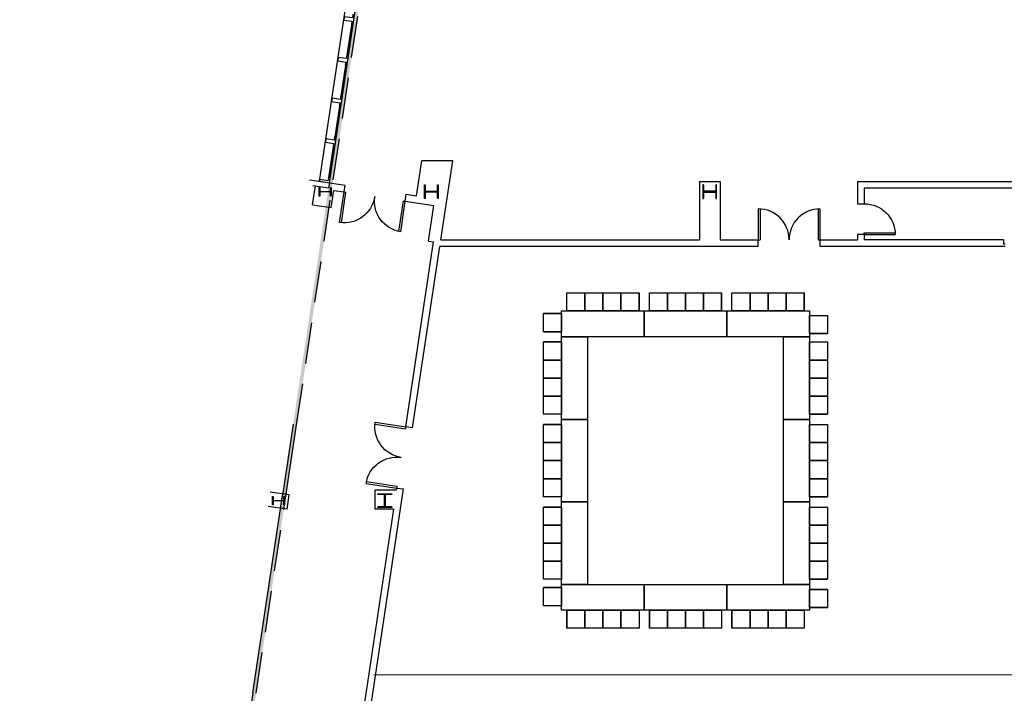
# Model space of a CAD drawing. Units: inches. Extents: x 6888 to 15351, y -8185 to -3764.
# Drawn here: x 12584 to 13728, y -6934 to -6150 of the extents above; entities that cross this region are included whole.
import ezdxf
from ezdxf.enums import TextEntityAlignment as Align

# ---------------------------------------------------------------- set-up
doc = ezdxf.new("R2010")
doc.units = ezdxf.units.IN
doc.header["$LTSCALE"] = 192
doc.header["$MEASUREMENT"] = 0
doc.linetypes.add('CONCEN2$0$CENTER', pattern=[2, 1.25, -0.25, 0.25, -0.25])
doc.linetypes.add('HIDDEN', pattern=[0.375, 0.25, -0.125])
doc.layers.get('0').update_dxf_attribs({"linetype": 'CONTINUOUS'})
for name, color, linetype in [('20-A-COL', 9, 'CONTINUOUS'), ('A-FLOR-EXJT', 50, 'CONTINUOUS'), ('A-FLOR-EXJT-SCR', 253, 'CONTINUOUS'), ('AIRWALL', 4, 'CONTINUOUS'), ('BASELINE', 9, 'CONTINUOUS')]:
    doc.layers.add(name, color=color, linetype=linetype)
doc.styles.add('CONCEN2$0$STANDARD', font='romans', dxfattribs={"width": 0.85})

# ---------------------------------------------------------------- blocks, each defined once
blk = doc.blocks.new('CONCEN2$0$08PDSS01')
for p, q in [((0, 0), (0, 1)), ((0.06, 0), (0.06, 0.998)), ((0, 0), (0.06, 0))]:
    blk.add_line(p, q)
blk.add_arc((0, 0), 1, 0, 90)
at = {"style": 'CONCEN2$0$STANDARD', "flags": 1}
for tag, p in [('DOORTYPE', (0.5, 0)), ('DOORNUM', (0.5, -0.171)), ('N/E', (0.5, -0.343)), ('DOORMAT', (0.5, -0.686)), ('SIZE', (0.5, -0.514)), ('FRAMEMAT', (0.5, -0.857)), ('HEADDET', (0.5, -1.029)), ('JAMBDET', (0.5, -1.2)), ('FIRERATE', (0.5, -1.371)), ('HRDWR', (0.5, -1.543)), ('REMRKS', (0.5, -1.714))]:
    blk.add_attdef(tag, text='', height=0.1, dxfattribs=at).set_placement(p, align=Align.CENTER)
blk = doc.blocks.new('CONCEN2$0$W1616')
at = {"layer": '20-A-COL'}
blk.add_lwpolyline([(8, -8), (7.5, -8, -0.414214), (7, -7.5), (7, -1, 0.414214), (6.5, -0.5), (-6.5, -0.5, 0.414214), (-7, -1), (-7, -7.5, -0.414214), (-7.5, -8), (-8, -8), (-8, 8), (-7.5, 8, -0.414214), (-7, 7.5), (-7, 1, 0.414214), (-6.5, 0.5), (6.5, 0.5, 0.414214), (7, 1), (7, 7.5, -0.414214), (7.5, 8), (8, 8)], format="xyb", close=True, dxfattribs=at)
blk = doc.blocks.new('CONCEN2$0$08PDSS02')
for p, q in [((0, 0.5), (0, 0)), ((0.03, 0.499), (0.03, 0)), ((0.97, 0.499), (0.97, 0)), ((1, 0.5), (1, 0)), ((0, 0), (0.03, 0)), ((0.97, 0), (1, 0))]:
    blk.add_line(p, q)
for centre, start, end in [((0, 0), 0, 90), ((1, 0), 90, 180)]:
    blk.add_arc(centre, 0.5, start, end)
at = {"style": 'CONCEN2$0$STANDARD', "flags": 1}
for tag, p in [('DOORTYPE', (0, 0)), ('DOORNUM', (0, -0.171)), ('N/E', (0, -0.343)), ('SIZE', (0, -0.514)), ('DOORMAT', (0, -0.686)), ('FRAMEMAT', (0, -0.857)), ('HEADDET', (0, -1.029)), ('JAMBDET', (0, -1.2)), ('FIRERATE', (0, -1.371)), ('HRDWR', (0, -1.543)), ('REMRKS', (0, -1.714))]:
    blk.add_attdef(tag, text='', height=0.1, dxfattribs=at).set_placement(p, align=Align.CENTER)

msp = doc.modelspace()

# ---------------------------------------------------------------- hatches: boundary and pattern name
at = {"layer": 'A-FLOR-EXJT-SCR'}
msp.add_hatch(color=256, dxfattribs=at).paths.add_polyline_path([(12739.8, -7674.4), (12741.3, -7664.4), (12749.4, -7664.4), (13197.9, -4673.7), (13193.9, -4673.7), (13130.9, -5093.7), (12242.1, -5093.7), (12242.1, -5097.7), (13130.3, -5097.7), (12746, -7660.4), (12737.9, -7660.4), (12735.8, -7674.4)])

# ---------------------------------------------------------------- linework, layer by layer
for p, q in [((13219.8, -6468.1), (13240.8, -6468.1)), ((13219.8, -6489.1), (13219.8, -6468.1)), ((13219.8, -6468.1), (13240.8, -6468.1)), ((13219.8, -6489.1), (13219.8, -6468.1)), ((13240.8, -6468.1), (13261.8, -6468.1)), ((13240.8, -6489.1), (13240.8, -6468.1)), ((13240.8, -6468.1), (13261.8, -6468.1)), ((13240.8, -6489.1), (13240.8, -6468.1)), ((13240.8, -6468.1), (13240.8, -6489.1)), ((13240.8, -6489.1), (13240.8, -6468.1)), ((13240.8, -6468.1), (13240.8, -6489.1)), ((13240.8, -6489.1), (13240.8, -6468.1)), ((13261.8, -6468.1), (13261.8, -6489.1)), ((13261.8, -6489.1), (13261.8, -6468.1)), ((13261.8, -6468.1), (13261.8, -6489.1)), ((13261.8, -6489.1), (13261.8, -6468.1)), ((13261.8, -6468.1), (13282.8, -6468.1)), ((13261.8, -6489.1), (13261.8, -6468.1)), ((13261.8, -6468.1), (13282.8, -6468.1)), ((13261.8, -6489.1), (13261.8, -6468.1)), ((13282.8, -6468.1), (13303.8, -6468.1)), ((13282.8, -6489.1), (13282.8, -6468.1)), ((13282.8, -6468.1), (13303.8, -6468.1)), ((13282.8, -6489.1), (13282.8, -6468.1)), ((13282.8, -6468.1), (13282.8, -6489.1)), ((13282.8, -6489.1), (13282.8, -6468.1)), ((13282.8, -6468.1), (13282.8, -6489.1)), ((13282.8, -6489.1), (13282.8, -6468.1)), ((13303.8, -6468.1), (13303.8, -6489.1)), ((13303.8, -6489.1), (13303.8, -6468.1)), ((13303.8, -6468.1), (13303.8, -6489.1)), ((13303.8, -6489.1), (13303.8, -6468.1)), ((13315.8, -6468.1), (13336.8, -6468.1)), ((13315.8, -6489.1), (13315.8, -6468.1)), ((13315.8, -6468.1), (13336.8, -6468.1)), ((13315.8, -6489.1), (13315.8, -6468.1)), ((13336.8, -6468.1), (13357.8, -6468.1)), ((13336.8, -6489.1), (13336.8, -6468.1)), ((13336.8, -6468.1), (13357.8, -6468.1)), ((13336.8, -6489.1), (13336.8, -6468.1)), ((13336.8, -6468.1), (13336.8, -6489.1)), ((13336.8, -6489.1), (13336.8, -6468.1)), ((13336.8, -6468.1), (13336.8, -6489.1)), ((13336.8, -6489.1), (13336.8, -6468.1)), ((13357.8, -6468.1), (13357.8, -6489.1)), ((13357.8, -6489.1), (13357.8, -6468.1)), ((13357.8, -6468.1), (13357.8, -6489.1)), ((13357.8, -6489.1), (13357.8, -6468.1)), ((13357.8, -6468.1), (13378.8, -6468.1)), ((13357.8, -6489.1), (13357.8, -6468.1)), ((13357.8, -6468.1), (13378.8, -6468.1)), ((13357.8, -6489.1), (13357.8, -6468.1)), ((13378.8, -6468.1), (13399.8, -6468.1)), ((13378.8, -6489.1), (13378.8, -6468.1)), ((13378.8, -6468.1), (13399.8, -6468.1)), ((13378.8, -6489.1), (13378.8, -6468.1)), ((13378.8, -6468.1), (13378.8, -6489.1)), ((13378.8, -6489.1), (13378.8, -6468.1)), ((13378.8, -6468.1), (13378.8, -6489.1)), ((13378.8, -6489.1), (13378.8, -6468.1)), ((13399.8, -6468.1), (13399.8, -6489.1)), ((13399.8, -6489.1), (13399.8, -6468.1)), ((13399.8, -6468.1), (13399.8, -6489.1)), ((13399.8, -6489.1), (13399.8, -6468.1)), ((13411.8, -6468.1), (13432.8, -6468.1)), ((13411.8, -6489.1), (13411.8, -6468.1)), ((13411.8, -6468.1), (13432.8, -6468.1)), ((13411.8, -6489.1), (13411.8, -6468.1)), ((13432.8, -6468.1), (13453.8, -6468.1)), ((13432.8, -6489.1), (13432.8, -6468.1)), ((13432.8, -6468.1), (13453.8, -6468.1)), ((13432.8, -6489.1), (13432.8, -6468.1)), ((13432.8, -6468.1), (13432.8, -6489.1)), ((13432.8, -6489.1), (13432.8, -6468.1)), ((13432.8, -6468.1), (13432.8, -6489.1)), ((13432.8, -6489.1), (13432.8, -6468.1)), ((13453.8, -6468.1), (13453.8, -6489.1)), ((13453.8, -6489.1), (13453.8, -6468.1)), ((13453.8, -6468.1), (13453.8, -6489.1)), ((13453.8, -6489.1), (13453.8, -6468.1)), ((13453.8, -6468.1), (13474.8, -6468.1)), ((13453.8, -6489.1), (13453.8, -6468.1)), ((13453.8, -6468.1), (13474.8, -6468.1)), ((13453.8, -6489.1), (13453.8, -6468.1)), ((13474.8, -6468.1), (13495.8, -6468.1)), ((13474.8, -6489.1), (13474.8, -6468.1)), ((13474.8, -6468.1), (13495.8, -6468.1)), ((13474.8, -6489.1), (13474.8, -6468.1)), ((13474.8, -6468.1), (13474.8, -6489.1)), ((13474.8, -6489.1), (13474.8, -6468.1)), ((13474.8, -6468.1), (13474.8, -6489.1)), ((13474.8, -6489.1), (13474.8, -6468.1)), ((13495.8, -6468.1), (13495.8, -6489.1)), ((13495.8, -6489.1), (13495.8, -6468.1)), ((13495.8, -6468.1), (13495.8, -6489.1)), ((13495.8, -6489.1), (13495.8, -6468.1)), ((13192.8, -6513.2), (13192.8, -6492.2)), ((13192.8, -6492.2), (13213.8, -6492.2)), ((13213.8, -6492.2), (13192.8, -6492.2)), ((13192.8, -6513.2), (13192.8, -6492.2)), ((13192.8, -6492.2), (13213.8, -6492.2)), ((13213.8, -6492.2), (13192.8, -6492.2)), ((13213.8, -6519.1), (13213.8, -6489.1)), ((13213.8, -6489.1), (13309.8, -6489.1)), ((13213.8, -6492.2), (13213.8, -6513.2)), ((13213.8, -6492.2), (13213.8, -6513.2)), ((13240.8, -6489.1), (13219.8, -6489.1)), ((13240.8, -6489.1), (13219.8, -6489.1)), ((13261.8, -6489.1), (13240.8, -6489.1)), ((13261.8, -6489.1), (13240.8, -6489.1)), ((13282.8, -6489.1), (13261.8, -6489.1)), ((13282.8, -6489.1), (13261.8, -6489.1)), ((13303.8, -6489.1), (13282.8, -6489.1)), ((13303.8, -6489.1), (13282.8, -6489.1)), ((13309.8, -6519.1), (13309.8, -6489.1)), ((13309.8, -6489.1), (13405.8, -6489.1)), ((13309.8, -6489.1), (13309.8, -6519.1)), ((13336.8, -6489.1), (13315.8, -6489.1)), ((13336.8, -6489.1), (13315.8, -6489.1)), ((13357.8, -6489.1), (13336.8, -6489.1)), ((13357.8, -6489.1), (13336.8, -6489.1)), ((13378.8, -6489.1), (13357.8, -6489.1)), ((13378.8, -6489.1), (13357.8, -6489.1)), ((13399.8, -6489.1), (13378.8, -6489.1)), ((13399.8, -6489.1), (13378.8, -6489.1)), ((13405.8, -6489.1), (13405.8, -6519.1)), ((13405.8, -6519.1), (13405.8, -6489.1)), ((13405.8, -6489.1), (13501.8, -6489.1)), ((13405.8, -6489.1), (13405.8, -6519.1)), ((13432.8, -6489.1), (13411.8, -6489.1)), ((13432.8, -6489.1), (13411.8, -6489.1)), ((13453.8, -6489.1), (13432.8, -6489.1)), ((13453.8, -6489.1), (13432.8, -6489.1)), ((13474.8, -6489.1), (13453.8, -6489.1)), ((13474.8, -6489.1), (13453.8, -6489.1)), ((13495.8, -6489.1), (13474.8, -6489.1)), ((13495.8, -6489.1), (13474.8, -6489.1)), ((13501.8, -6489.1), (13501.8, -6519.1)), ((13501.8, -6515.4), (13501.8, -6494.4)), ((13501.8, -6494.4), (13522.8, -6494.4)), ((13501.8, -6515.4), (13501.8, -6494.4)), ((13501.8, -6494.4), (13522.8, -6494.4)), ((13522.8, -6494.4), (13522.8, -6515.4)), ((13522.8, -6494.4), (13522.8, -6515.4)), ((13213.8, -6513.2), (13192.8, -6513.2)), ((13213.8, -6513.2), (13192.8, -6513.2)), ((13192.8, -6513.2), (13213.8, -6513.2)), ((13213.8, -6513.2), (13192.8, -6513.2)), ((13192.8, -6513.2), (13213.8, -6513.2)), ((13213.8, -6513.2), (13192.8, -6513.2)), ((13309.8, -6519.1), (13213.8, -6519.1)), ((13213.8, -6615.1), (13213.8, -6519.1)), ((13213.8, -6519.1), (13243.8, -6519.1)), ((13243.8, -6519.1), (13243.8, -6615.1)), ((13405.8, -6519.1), (13309.8, -6519.1)), ((13501.8, -6519.1), (13405.8, -6519.1)), ((13471.8, -6615.1), (13471.8, -6519.1)), ((13471.8, -6519.1), (13501.8, -6519.1)), ((13501.8, -6515.4), (13522.8, -6515.4)), ((13501.8, -6515.4), (13522.8, -6515.4)), ((13522.8, -6515.4), (13501.8, -6515.4)), ((13501.8, -6515.4), (13522.8, -6515.4)), ((13522.8, -6515.4), (13501.8, -6515.4)), ((13501.8, -6515.4), (13522.8, -6515.4)), ((13501.8, -6519.1), (13501.8, -6615.1)), ((13192.8, -6546.1), (13192.8, -6525.1)), ((13192.8, -6525.1), (13213.8, -6525.1)), ((13213.8, -6525.1), (13192.8, -6525.1)), ((13192.8, -6546.1), (13192.8, -6525.1)), ((13192.8, -6525.1), (13213.8, -6525.1)), ((13213.8, -6525.1), (13192.8, -6525.1)), ((13213.8, -6525.1), (13213.8, -6546.1)), ((13213.8, -6525.1), (13213.8, -6546.1)), ((13501.8, -6546.1), (13501.8, -6525.1)), ((13501.8, -6525.1), (13522.8, -6525.1)), ((13501.8, -6546.1), (13501.8, -6525.1)), ((13501.8, -6525.1), (13522.8, -6525.1)), ((13522.8, -6525.1), (13522.8, -6546.1)), ((13522.8, -6525.1), (13522.8, -6546.1)), ((13213.8, -6546.1), (13192.8, -6546.1)), ((13213.8, -6546.1), (13192.8, -6546.1)), ((13192.8, -6567.1), (13192.8, -6546.1)), ((13192.8, -6546.1), (13213.8, -6546.1)), ((13213.8, -6546.1), (13192.8, -6546.1)), ((13192.8, -6567.1), (13192.8, -6546.1)), ((13192.8, -6546.1), (13213.8, -6546.1)), ((13213.8, -6546.1), (13192.8, -6546.1)), ((13213.8, -6546.1), (13213.8, -6567.1)), ((13213.8, -6546.1), (13213.8, -6567.1)), ((13501.8, -6567.1), (13501.8, -6546.1)), ((13501.8, -6546.1), (13522.8, -6546.1)), ((13501.8, -6567.1), (13501.8, -6546.1)), ((13501.8, -6546.1), (13522.8, -6546.1)), ((13522.8, -6546.1), (13501.8, -6546.1)), ((13501.8, -6546.1), (13522.8, -6546.1)), ((13522.8, -6546.1), (13501.8, -6546.1)), ((13501.8, -6546.1), (13522.8, -6546.1)), ((13522.8, -6546.1), (13522.8, -6567.1)), ((13522.8, -6546.1), (13522.8, -6567.1)), ((13192.8, -6588.1), (13192.8, -6567.1)), ((13192.8, -6567.1), (13213.8, -6567.1)), ((13213.8, -6567.1), (13192.8, -6567.1)), ((13192.8, -6588.1), (13192.8, -6567.1)), ((13192.8, -6567.1), (13213.8, -6567.1)), ((13213.8, -6567.1), (13192.8, -6567.1)), ((13213.8, -6567.1), (13192.8, -6567.1)), ((13213.8, -6567.1), (13192.8, -6567.1)), ((13213.8, -6567.1), (13213.8, -6588.1)), ((13213.8, -6567.1), (13213.8, -6588.1)), ((13522.8, -6567.1), (13501.8, -6567.1)), ((13501.8, -6567.1), (13522.8, -6567.1)), ((13522.8, -6567.1), (13501.8, -6567.1)), ((13501.8, -6567.1), (13522.8, -6567.1)), ((13501.8, -6588.1), (13501.8, -6567.1)), ((13501.8, -6567.1), (13522.8, -6567.1)), ((13501.8, -6588.1), (13501.8, -6567.1)), ((13501.8, -6567.1), (13522.8, -6567.1)), ((13522.8, -6567.1), (13522.8, -6588.1)), ((13522.8, -6567.1), (13522.8, -6588.1)), ((13213.8, -6588.1), (13192.8, -6588.1)), ((13213.8, -6588.1), (13192.8, -6588.1)), ((13192.8, -6609.1), (13192.8, -6588.1)), ((13192.8, -6588.1), (13213.8, -6588.1)), ((13213.8, -6588.1), (13192.8, -6588.1)), ((13192.8, -6609.1), (13192.8, -6588.1)), ((13192.8, -6588.1), (13213.8, -6588.1)), ((13213.8, -6588.1), (13192.8, -6588.1)), ((13213.8, -6588.1), (13213.8, -6609.1)), ((13213.8, -6588.1), (13213.8, -6609.1)), ((13501.8, -6609.1), (13501.8, -6588.1)), ((13501.8, -6588.1), (13522.8, -6588.1)), ((13501.8, -6609.1), (13501.8, -6588.1)), ((13501.8, -6588.1), (13522.8, -6588.1)), ((13522.8, -6588.1), (13501.8, -6588.1)), ((13501.8, -6588.1), (13522.8, -6588.1)), ((13522.8, -6588.1), (13501.8, -6588.1)), ((13501.8, -6588.1), (13522.8, -6588.1)), ((13522.8, -6588.1), (13522.8, -6609.1)), ((13522.8, -6588.1), (13522.8, -6609.1)), ((13213.8, -6609.1), (13192.8, -6609.1)), ((13213.8, -6609.1), (13192.8, -6609.1)), ((13522.8, -6609.1), (13501.8, -6609.1)), ((13501.8, -6609.1), (13522.8, -6609.1)), ((13522.8, -6609.1), (13501.8, -6609.1)), ((13501.8, -6609.1), (13522.8, -6609.1)), ((13192.8, -6642.1), (13192.8, -6621.1)), ((13192.8, -6621.1), (13213.8, -6621.1)), ((13213.8, -6621.1), (13192.8, -6621.1)), ((13192.8, -6642.1), (13192.8, -6621.1)), ((13192.8, -6621.1), (13213.8, -6621.1)), ((13213.8, -6621.1), (13192.8, -6621.1)), ((13243.8, -6615.1), (13213.8, -6615.1)), ((13213.8, -6711.1), (13213.8, -6615.1)), ((13213.8, -6615.1), (13243.8, -6615.1)), ((13213.8, -6621.1), (13213.8, -6642.1)), ((13213.8, -6621.1), (13213.8, -6642.1)), ((13243.8, -6615.1), (13243.8, -6711.1)), ((13471.8, -6711.1), (13471.8, -6615.1)), ((13471.8, -6615.1), (13501.8, -6615.1)), ((13471.8, -6615.1), (13501.8, -6615.1)), ((13501.8, -6615.1), (13471.8, -6615.1)), ((13501.8, -6615.1), (13501.8, -6711.1)), ((13501.8, -6642.1), (13501.8, -6621.1)), ((13501.8, -6621.1), (13522.8, -6621.1)), ((13501.8, -6642.1), (13501.8, -6621.1)), ((13501.8, -6621.1), (13522.8, -6621.1)), ((13522.8, -6621.1), (13522.8, -6642.1)), ((13522.8, -6621.1), (13522.8, -6642.1)), ((13213.8, -6642.1), (13192.8, -6642.1)), ((13213.8, -6642.1), (13192.8, -6642.1)), ((13192.8, -6663.1), (13192.8, -6642.1)), ((13192.8, -6642.1), (13213.8, -6642.1)), ((13213.8, -6642.1), (13192.8, -6642.1)), ((13192.8, -6663.1), (13192.8, -6642.1)), ((13192.8, -6642.1), (13213.8, -6642.1)), ((13213.8, -6642.1), (13192.8, -6642.1)), ((13213.8, -6642.1), (13213.8, -6663.1)), ((13213.8, -6642.1), (13213.8, -6663.1)), ((13501.8, -6663.1), (13501.8, -6642.1)), ((13501.8, -6642.1), (13522.8, -6642.1)), ((13501.8, -6663.1), (13501.8, -6642.1)), ((13501.8, -6642.1), (13522.8, -6642.1)), ((13522.8, -6642.1), (13501.8, -6642.1)), ((13501.8, -6642.1), (13522.8, -6642.1)), ((13522.8, -6642.1), (13501.8, -6642.1)), ((13501.8, -6642.1), (13522.8, -6642.1)), ((13522.8, -6642.1), (13522.8, -6663.1)), ((13522.8, -6642.1), (13522.8, -6663.1)), ((13192.8, -6684.1), (13192.8, -6663.1)), ((13192.8, -6663.1), (13213.8, -6663.1)), ((13213.8, -6663.1), (13192.8, -6663.1)), ((13192.8, -6684.1), (13192.8, -6663.1)), ((13192.8, -6663.1), (13213.8, -6663.1)), ((13213.8, -6663.1), (13192.8, -6663.1)), ((13213.8, -6663.1), (13192.8, -6663.1)), ((13213.8, -6663.1), (13192.8, -6663.1)), ((13213.8, -6663.1), (13213.8, -6684.1)), ((13213.8, -6663.1), (13213.8, -6684.1)), ((13522.8, -6663.1), (13501.8, -6663.1)), ((13501.8, -6663.1), (13522.8, -6663.1)), ((13522.8, -6663.1), (13501.8, -6663.1)), ((13501.8, -6663.1), (13522.8, -6663.1)), ((13501.8, -6684.1), (13501.8, -6663.1)), ((13501.8, -6663.1), (13522.8, -6663.1)), ((13501.8, -6684.1), (13501.8, -6663.1)), ((13501.8, -6663.1), (13522.8, -6663.1)), ((13522.8, -6663.1), (13522.8, -6684.1)), ((13522.8, -6663.1), (13522.8, -6684.1)), ((13213.8, -6684.1), (13192.8, -6684.1)), ((13213.8, -6684.1), (13192.8, -6684.1)), ((13192.8, -6705.1), (13192.8, -6684.1)), ((13192.8, -6684.1), (13213.8, -6684.1)), ((13213.8, -6684.1), (13192.8, -6684.1)), ((13192.8, -6705.1), (13192.8, -6684.1)), ((13192.8, -6684.1), (13213.8, -6684.1)), ((13213.8, -6684.1), (13192.8, -6684.1)), ((13213.8, -6684.1), (13213.8, -6705.1)), ((13213.8, -6684.1), (13213.8, -6705.1)), ((13501.8, -6705.1), (13501.8, -6684.1)), ((13501.8, -6684.1), (13522.8, -6684.1)), ((13501.8, -6705.1), (13501.8, -6684.1)), ((13501.8, -6684.1), (13522.8, -6684.1)), ((13522.8, -6684.1), (13501.8, -6684.1)), ((13501.8, -6684.1), (13522.8, -6684.1)), ((13522.8, -6684.1), (13501.8, -6684.1)), ((13501.8, -6684.1), (13522.8, -6684.1)), ((13522.8, -6684.1), (13522.8, -6705.1)), ((13522.8, -6684.1), (13522.8, -6705.1)), ((13213.8, -6705.1), (13192.8, -6705.1)), ((13213.8, -6705.1), (13192.8, -6705.1)), ((13243.8, -6711.1), (13213.8, -6711.1)), ((13243.8, -6711.1), (13213.8, -6711.1)), ((13213.8, -6807.1), (13213.8, -6711.1)), ((13213.8, -6711.1), (13243.8, -6711.1)), ((13243.8, -6711.1), (13243.8, -6807.1)), ((13471.8, -6807.1), (13471.8, -6711.1)), ((13471.8, -6711.1), (13501.8, -6711.1)), ((13501.8, -6711.1), (13471.8, -6711.1)), ((13522.8, -6705.1), (13501.8, -6705.1)), ((13501.8, -6705.1), (13522.8, -6705.1)), ((13522.8, -6705.1), (13501.8, -6705.1)), ((13501.8, -6705.1), (13522.8, -6705.1)), ((13501.8, -6711.1), (13501.8, -6807.1)), ((13192.8, -6738.1), (13192.8, -6717.1)), ((13192.8, -6717.1), (13213.8, -6717.1)), ((13213.8, -6717.1), (13192.8, -6717.1)), ((13192.8, -6738.1), (13192.8, -6717.1)), ((13192.8, -6717.1), (13213.8, -6717.1)), ((13213.8, -6717.1), (13192.8, -6717.1)), ((13213.8, -6717.1), (13213.8, -6738.1)), ((13213.8, -6717.1), (13213.8, -6738.1)), ((13501.8, -6738.1), (13501.8, -6717.1)), ((13501.8, -6717.1), (13522.8, -6717.1)), ((13501.8, -6738.1), (13501.8, -6717.1)), ((13501.8, -6717.1), (13522.8, -6717.1)), ((13522.8, -6717.1), (13522.8, -6738.1)), ((13522.8, -6717.1), (13522.8, -6738.1)), ((13213.8, -6738.1), (13192.8, -6738.1)), ((13213.8, -6738.1), (13192.8, -6738.1)), ((13192.8, -6759.1), (13192.8, -6738.1)), ((13192.8, -6738.1), (13213.8, -6738.1)), ((13213.8, -6738.1), (13192.8, -6738.1)), ((13192.8, -6759.1), (13192.8, -6738.1)), ((13192.8, -6738.1), (13213.8, -6738.1)), ((13213.8, -6738.1), (13192.8, -6738.1)), ((13213.8, -6738.1), (13213.8, -6759.1)), ((13213.8, -6738.1), (13213.8, -6759.1)), ((13501.8, -6759.1), (13501.8, -6738.1)), ((13501.8, -6738.1), (13522.8, -6738.1)), ((13501.8, -6759.1), (13501.8, -6738.1)), ((13501.8, -6738.1), (13522.8, -6738.1)), ((13522.8, -6738.1), (13501.8, -6738.1)), ((13501.8, -6738.1), (13522.8, -6738.1)), ((13522.8, -6738.1), (13501.8, -6738.1)), ((13501.8, -6738.1), (13522.8, -6738.1)), ((13522.8, -6738.1), (13522.8, -6759.1)), ((13522.8, -6738.1), (13522.8, -6759.1)), ((13192.8, -6780.1), (13192.8, -6759.1)), ((13192.8, -6759.1), (13213.8, -6759.1)), ((13213.8, -6759.1), (13192.8, -6759.1)), ((13192.8, -6780.1), (13192.8, -6759.1)), ((13192.8, -6759.1), (13213.8, -6759.1)), ((13213.8, -6759.1), (13192.8, -6759.1)), ((13213.8, -6759.1), (13192.8, -6759.1)), ((13213.8, -6759.1), (13192.8, -6759.1)), ((13213.8, -6759.1), (13213.8, -6780.1)), ((13213.8, -6759.1), (13213.8, -6780.1)), ((13522.8, -6759.1), (13501.8, -6759.1)), ((13501.8, -6759.1), (13522.8, -6759.1)), ((13522.8, -6759.1), (13501.8, -6759.1)), ((13501.8, -6759.1), (13522.8, -6759.1)), ((13501.8, -6780.1), (13501.8, -6759.1)), ((13501.8, -6759.1), (13522.8, -6759.1)), ((13501.8, -6780.1), (13501.8, -6759.1)), ((13501.8, -6759.1), (13522.8, -6759.1)), ((13522.8, -6759.1), (13522.8, -6780.1)), ((13522.8, -6759.1), (13522.8, -6780.1)), ((13213.8, -6780.1), (13192.8, -6780.1)), ((13213.8, -6780.1), (13192.8, -6780.1)), ((13192.8, -6801.1), (13192.8, -6780.1)), ((13192.8, -6780.1), (13213.8, -6780.1)), ((13213.8, -6780.1), (13192.8, -6780.1)), ((13192.8, -6801.1), (13192.8, -6780.1)), ((13192.8, -6780.1), (13213.8, -6780.1)), ((13213.8, -6780.1), (13192.8, -6780.1)), ((13213.8, -6780.1), (13213.8, -6801.1)), ((13213.8, -6780.1), (13213.8, -6801.1)), ((13501.8, -6801.1), (13501.8, -6780.1)), ((13501.8, -6780.1), (13522.8, -6780.1)), ((13501.8, -6801.1), (13501.8, -6780.1)), ((13501.8, -6780.1), (13522.8, -6780.1)), ((13522.8, -6780.1), (13501.8, -6780.1)), ((13501.8, -6780.1), (13522.8, -6780.1)), ((13522.8, -6780.1), (13501.8, -6780.1)), ((13501.8, -6780.1), (13522.8, -6780.1)), ((13522.8, -6780.1), (13522.8, -6801.1)), ((13522.8, -6780.1), (13522.8, -6801.1)), ((13213.8, -6801.1), (13192.8, -6801.1)), ((13213.8, -6801.1), (13192.8, -6801.1)), ((13522.8, -6801.1), (13501.8, -6801.1)), ((13501.8, -6801.1), (13522.8, -6801.1)), ((13522.8, -6801.1), (13501.8, -6801.1)), ((13501.8, -6801.1), (13522.8, -6801.1)), ((13213.8, -6810.8), (13192.8, -6810.8)), ((13213.8, -6810.8), (13192.8, -6810.8)), ((13192.8, -6831.8), (13192.8, -6810.8)), ((13192.8, -6810.8), (13213.8, -6810.8)), ((13213.8, -6810.8), (13192.8, -6810.8)), ((13192.8, -6831.8), (13192.8, -6810.8)), ((13192.8, -6810.8), (13213.8, -6810.8)), ((13213.8, -6810.8), (13192.8, -6810.8)), ((13243.8, -6807.1), (13213.8, -6807.1)), ((13213.8, -6807.1), (13309.8, -6807.1)), ((13213.8, -6837.1), (13213.8, -6807.1)), ((13243.8, -6807.1), (13213.8, -6807.1)), ((13213.8, -6810.8), (13213.8, -6831.8)), ((13213.8, -6810.8), (13213.8, -6831.8)), ((13309.8, -6807.1), (13405.8, -6807.1)), ((13309.8, -6837.1), (13309.8, -6807.1)), ((13309.8, -6807.1), (13309.8, -6837.1)), ((13309.8, -6837.1), (13309.8, -6807.1)), ((13405.8, -6807.1), (13405.8, -6837.1)), ((13405.8, -6807.1), (13501.8, -6807.1)), ((13405.8, -6837.1), (13405.8, -6807.1)), ((13501.8, -6807.1), (13471.8, -6807.1)), ((13501.8, -6807.1), (13471.8, -6807.1)), ((13501.8, -6807.1), (13501.8, -6837.1)), ((13501.8, -6834), (13501.8, -6813)), ((13501.8, -6813), (13522.8, -6813)), ((13501.8, -6834), (13501.8, -6813)), ((13501.8, -6813), (13522.8, -6813)), ((13522.8, -6813), (13501.8, -6813)), ((13501.8, -6813), (13522.8, -6813)), ((13522.8, -6813), (13501.8, -6813)), ((13501.8, -6813), (13522.8, -6813)), ((13522.8, -6813), (13522.8, -6834)), ((13522.8, -6813), (13522.8, -6834)), ((13213.8, -6831.8), (13192.8, -6831.8)), ((13213.8, -6831.8), (13192.8, -6831.8)), ((13309.8, -6837.1), (13213.8, -6837.1)), ((13219.8, -6858.1), (13219.8, -6837.1)), ((13219.8, -6837.1), (13240.8, -6837.1)), ((13219.8, -6837.1), (13219.8, -6858.1)), ((13219.8, -6858.1), (13219.8, -6837.1)), ((13219.8, -6837.1), (13240.8, -6837.1)), ((13219.8, -6837.1), (13219.8, -6858.1)), ((13240.8, -6837.1), (13240.8, -6858.1)), ((13240.8, -6837.1), (13240.8, -6858.1)), ((13240.8, -6858.1), (13240.8, -6837.1)), ((13240.8, -6837.1), (13261.8, -6837.1)), ((13240.8, -6837.1), (13240.8, -6858.1)), ((13240.8, -6858.1), (13240.8, -6837.1)), ((13240.8, -6837.1), (13261.8, -6837.1)), ((13240.8, -6837.1), (13240.8, -6858.1)), ((13261.8, -6858.1), (13261.8, -6837.1)), ((13261.8, -6837.1), (13282.8, -6837.1)), ((13261.8, -6837.1), (13261.8, -6858.1)), ((13261.8, -6858.1), (13261.8, -6837.1)), ((13261.8, -6837.1), (13282.8, -6837.1)), ((13261.8, -6837.1), (13261.8, -6858.1)), ((13261.8, -6837.1), (13261.8, -6858.1)), ((13261.8, -6837.1), (13261.8, -6858.1)), ((13282.8, -6837.1), (13282.8, -6858.1)), ((13282.8, -6837.1), (13282.8, -6858.1)), ((13282.8, -6858.1), (13282.8, -6837.1)), ((13282.8, -6837.1), (13303.8, -6837.1)), ((13282.8, -6837.1), (13282.8, -6858.1)), ((13282.8, -6858.1), (13282.8, -6837.1)), ((13282.8, -6837.1), (13303.8, -6837.1)), ((13282.8, -6837.1), (13282.8, -6858.1)), ((13303.8, -6837.1), (13303.8, -6858.1)), ((13303.8, -6837.1), (13303.8, -6858.1)), ((13405.8, -6837.1), (13309.8, -6837.1)), ((13315.8, -6858.1), (13315.8, -6837.1)), ((13315.8, -6837.1), (13336.8, -6837.1)), ((13315.8, -6837.1), (13315.8, -6858.1)), ((13315.8, -6858.1), (13315.8, -6837.1)), ((13315.8, -6837.1), (13336.8, -6837.1)), ((13315.8, -6837.1), (13315.8, -6858.1)), ((13336.8, -6837.1), (13336.8, -6858.1)), ((13336.8, -6837.1), (13336.8, -6858.1)), ((13336.8, -6858.1), (13336.8, -6837.1)), ((13336.8, -6837.1), (13357.8, -6837.1)), ((13336.8, -6837.1), (13336.8, -6858.1)), ((13336.8, -6858.1), (13336.8, -6837.1)), ((13336.8, -6837.1), (13357.8, -6837.1)), ((13336.8, -6837.1), (13336.8, -6858.1)), ((13357.8, -6858.1), (13357.8, -6837.1)), ((13357.8, -6837.1), (13378.8, -6837.1)), ((13357.8, -6837.1), (13357.8, -6858.1)), ((13357.8, -6858.1), (13357.8, -6837.1)), ((13357.8, -6837.1), (13378.8, -6837.1)), ((13357.8, -6837.1), (13357.8, -6858.1)), ((13357.8, -6837.1), (13357.8, -6858.1)), ((13357.8, -6837.1), (13357.8, -6858.1)), ((13378.8, -6837.1), (13378.8, -6858.1)), ((13378.8, -6837.1), (13378.8, -6858.1)), ((13378.8, -6858.1), (13378.8, -6837.1)), ((13378.8, -6837.1), (13399.8, -6837.1)), ((13378.8, -6837.1), (13378.8, -6858.1)), ((13378.8, -6858.1), (13378.8, -6837.1)), ((13378.8, -6837.1), (13399.8, -6837.1)), ((13378.8, -6837.1), (13378.8, -6858.1)), ((13399.8, -6837.1), (13399.8, -6858.1)), ((13399.8, -6837.1), (13399.8, -6858.1)), ((13501.8, -6837.1), (13405.8, -6837.1)), ((13411.8, -6858.1), (13411.8, -6837.1)), ((13411.8, -6837.1), (13432.8, -6837.1)), ((13411.8, -6837.1), (13411.8, -6858.1)), ((13411.8, -6858.1), (13411.8, -6837.1)), ((13411.8, -6837.1), (13432.8, -6837.1)), ((13411.8, -6837.1), (13411.8, -6858.1)), ((13432.8, -6837.1), (13432.8, -6858.1)), ((13432.8, -6837.1), (13432.8, -6858.1)), ((13432.8, -6858.1), (13432.8, -6837.1)), ((13432.8, -6837.1), (13453.8, -6837.1)), ((13432.8, -6837.1), (13432.8, -6858.1)), ((13432.8, -6858.1), (13432.8, -6837.1)), ((13432.8, -6837.1), (13453.8, -6837.1)), ((13432.8, -6837.1), (13432.8, -6858.1)), ((13453.8, -6858.1), (13453.8, -6837.1)), ((13453.8, -6837.1), (13474.8, -6837.1)), ((13453.8, -6837.1), (13453.8, -6858.1)), ((13453.8, -6858.1), (13453.8, -6837.1)), ((13453.8, -6837.1), (13474.8, -6837.1)), ((13453.8, -6837.1), (13453.8, -6858.1)), ((13453.8, -6837.1), (13453.8, -6858.1)), ((13453.8, -6837.1), (13453.8, -6858.1)), ((13474.8, -6837.1), (13474.8, -6858.1)), ((13474.8, -6837.1), (13474.8, -6858.1)), ((13474.8, -6858.1), (13474.8, -6837.1)), ((13474.8, -6837.1), (13495.8, -6837.1)), ((13474.8, -6837.1), (13474.8, -6858.1)), ((13474.8, -6858.1), (13474.8, -6837.1)), ((13474.8, -6837.1), (13495.8, -6837.1)), ((13474.8, -6837.1), (13474.8, -6858.1)), ((13495.8, -6837.1), (13495.8, -6858.1)), ((13495.8, -6837.1), (13495.8, -6858.1)), ((13522.8, -6834), (13501.8, -6834)), ((13501.8, -6834), (13522.8, -6834)), ((13522.8, -6834), (13501.8, -6834)), ((13501.8, -6834), (13522.8, -6834)), ((13240.8, -6858.1), (13219.8, -6858.1)), ((13240.8, -6858.1), (13219.8, -6858.1)), ((13261.8, -6858.1), (13240.8, -6858.1)), ((13261.8, -6858.1), (13240.8, -6858.1)), ((13282.8, -6858.1), (13261.8, -6858.1)), ((13282.8, -6858.1), (13261.8, -6858.1)), ((13303.8, -6858.1), (13282.8, -6858.1)), ((13303.8, -6858.1), (13282.8, -6858.1)), ((13336.8, -6858.1), (13315.8, -6858.1)), ((13336.8, -6858.1), (13315.8, -6858.1)), ((13357.8, -6858.1), (13336.8, -6858.1)), ((13357.8, -6858.1), (13336.8, -6858.1)), ((13378.8, -6858.1), (13357.8, -6858.1)), ((13378.8, -6858.1), (13357.8, -6858.1)), ((13399.8, -6858.1), (13378.8, -6858.1)), ((13399.8, -6858.1), (13378.8, -6858.1)), ((13432.8, -6858.1), (13411.8, -6858.1)), ((13432.8, -6858.1), (13411.8, -6858.1)), ((13453.8, -6858.1), (13432.8, -6858.1)), ((13453.8, -6858.1), (13432.8, -6858.1)), ((13474.8, -6858.1), (13453.8, -6858.1)), ((13474.8, -6858.1), (13453.8, -6858.1)), ((13495.8, -6858.1), (13474.8, -6858.1)), ((13495.8, -6858.1), (13474.8, -6858.1))]:
    msp.add_line(p, q)
at = {"layer": 'A-FLOR-EXJT', "color": 5, "linetype": 'HIDDEN'}
for p, q in [((12905.9, -6621.4), (13090.8, -5387.8)), ((12859, -6933.7), (12893.4, -6704.4))]:
    msp.add_line(p, q, dxfattribs=at)
at = {"layer": 'A-FLOR-EXJT'}
for p, q in [((12901.9, -6620.8), (12889.5, -6703.8, 0)), ((12893.4, -6704.4), (12905.9, -6621.4)), ((12855.1, -6933.1), (12889.5, -6703.8, 0)), ((12855.1, -6933.1), (12843.8, -7008.3))]:
    msp.add_line(p, q, dxfattribs=at)
at = {"layer": 'AIRWALL', "linetype": 'CONCEN2$0$CENTER', "const_width": 0.998}
msp.add_lwpolyline([(13755.7, -6912.3), (12995.6, -6912.3)], dxfattribs=at)
at = {"layer": 'BASELINE'}
for p, q in [((12932.7, -6338.3), (12982.5, -6006.7)), ((12944.1, -6340), (12993.8, -6008.4)), ((12964.9, -6191.8), (12970.2, -6156.2)), ((12965.4, -6191.8), (12970.7, -6156.3)), ((12957.8, -6239.1), (12963.1, -6203.6)), ((12958.3, -6239.2), (12963.6, -6203.7)), ((12950.7, -6286.5), (12956, -6251)), ((12951.2, -6286.6), (12956.5, -6251.1)), ((12943.6, -6333.9), (12948.9, -6298.4)), ((12944.1, -6334), (12949.4, -6298.4)), ((13045.2, -6355.2), (13051.4, -6314.4)), ((13087.4, -6314.4), (13051.4, -6314.4)), ((13073.6, -6406.3), (13087.4, -6314.4)), ((12920.9, -6336.5), (12962.3, -6342.8)), ((12924.6, -6365.6), (12927.9, -6343.7)), ((12924.9, -6343.2), (12943.2, -6345.9)), ((12944.1, -6340), (12943.2, -6345.9)), ((12946.3, -6368.9), (12949.3, -6348.9)), ((12949.3, -6348.9), (12961.2, -6350.7)), ((12961.2, -6350.7), (12962.3, -6342.8)), ((13374.2, -6338.4), (13398.2, -6338.4)), ((13374.2, -6338.4), (13374.2, -6406.3)), ((13398.2, -6338.4), (13398.2, -6406.3)), ((13557.5, -6338.4), (13557.5, -6364.4)), ((13557.5, -6338.4), (13988.7, -6338.4)), ((13565.5, -6346.4), (13565.5, -6364.4)), ((13761.3, -6346.4), (13565.5, -6346.4)), ((13032.2, -6361.3), (13033.4, -6353.4)), ((13033.4, -6353.4), (13045.2, -6355.2)), ((12924.6, -6365.6), (12946.3, -6368.9)), ((13032.2, -6361.3), (13065.5, -6366.3)), ((13059.3, -6407.8), (13065.5, -6366.3)), ((13557.5, -6364.4), (13565.5, -6364.4)), ((13565.5, -6400.3), (13557.5, -6400.3)), ((13557.5, -6400.3), (13557.5, -6406.3)), ((13565.5, -6400.3), (13565.5, -6406.3)), ((13032.9, -6623.9), (13065.2, -6408.7)), ((13040.8, -6625.1), (13072.4, -6414.2)), ((13059.3, -6407.8), (13065.2, -6408.7)), ((13442.2, -6414.3), (13072.4, -6414.3)), ((13073.6, -6406.3), (13374.2, -6406.3)), ((13398.2, -6406.3), (13442.2, -6406.3)), ((13442.2, -6414.3), (13442.2, -6406.3)), ((13514.1, -6414.3), (13514.1, -6406.3)), ((13514.1, -6406.3), (13557.5, -6406.3)), ((13729.2, -6414.3), (13514.1, -6414.3)), ((13727.2, -6406.3), (13565.5, -6406.3)), ((13727.2, -6406.3), (13727.2, -6411.3)), ((13729.2, -6411.3), (13727.2, -6411.3)), ((13040.8, -6625.1), (13032.9, -6623.9)), ((12897.5, -6703), (12875.3, -6699.6)), ((12895, -6719.7), (12897.5, -6703)), ((12964.9, -7131.2), (13030.1, -6696.1)), ((13021.8, -6697.6), (12996.9, -6697.6)), ((12996.9, -6697.6), (12996.9, -6719.6)), ((13022.3, -6695), (13021.8, -6697.6)), ((13022.3, -6695), (13030.1, -6696.1)), ((12895, -6719.7), (12872.8, -6716.4)), ((13018.6, -6719.6), (12957, -7130)), ((13018.6, -6719.6), (12996.9, -6719.6))]:
    msp.add_line(p, q, dxfattribs=at)
for points in [[(12973.4, -6144.6), (12971.4, -6144.3), (12970.8, -6148.3), (12961.5, -6146.9), (12960.9, -6150.8), (12970.2, -6152.2), (12969.6, -6156.2), (12971.6, -6156.5)], [(12966.3, -6192), (12964.3, -6191.7), (12963.7, -6195.6), (12954.4, -6194.2), (12953.8, -6198.2), (12963.1, -6199.6), (12962.5, -6203.5), (12964.5, -6203.8)], [(12959.2, -6239.4), (12957.2, -6239.1), (12956.6, -6243), (12947.2, -6241.6), (12946.7, -6245.5), (12956, -6247), (12955.4, -6250.9), (12957.4, -6251.2)], [(12952.1, -6286.7), (12950.1, -6286.4), (12949.5, -6290.4), (12940.1, -6289), (12939.5, -6292.9), (12948.9, -6294.3), (12948.3, -6298.3), (12950.3, -6298.6)], [(12932.7, -6338.3), (12944.1, -6340), (12945, -6334.1), (12943, -6333.8), (12942.4, -6337.8), (12933, -6336.3)]]:
    msp.add_lwpolyline(points, close=True, dxfattribs=at)
for points in [[(12933, -6350.7, 0.414214), (12932.8, -6350.9), (12932.8, -6355.4), (12932, -6355.4), (12932, -6345.4), (12932.8, -6345.4), (12932.8, -6349.8, 0.414214), (12933, -6350.1), (12945, -6350.1, 0.414214), (12945.2, -6349.8), (12945.2, -6345.4), (12946, -6345.4), (12946, -6355.4), (12945.2, -6355.4), (12945.2, -6350.9, 0.414214), (12945, -6350.7)], [(12878.9, -6710, 0.414214), (12878.6, -6710.2), (12878.6, -6714.6), (12877.9, -6714.6), (12877.9, -6704.7), (12878.6, -6704.7), (12878.6, -6709.1, 0.414214), (12878.9, -6709.3), (12890.9, -6709.3, 0.414214), (12891.1, -6709.1), (12891.1, -6704.7), (12891.9, -6704.7), (12891.9, -6714.6), (12891.1, -6714.6), (12891.1, -6710.2, 0.414214), (12890.9, -6710)]]:
    msp.add_lwpolyline(points, format="xyb", close=True, dxfattribs=at)

# ---------------------------------------------------------------- block references
at = {"layer": 'BASELINE', "xscale": 0.9979959919837711, "yscale": 0.9979959919837711, "zscale": 0.99799599198396}
msp.add_blockref('CONCEN2$0$W1616', (13062.5, -6350.4), dxfattribs=at)
at = {"layer": 'BASELINE'}
for name, p, xscale, yscale, zscale, rotation in [('CONCEN2$0$W1616', (13385.9, -6350.4), -0.9979959919837711, 0.9979959919837711, 0.99799599198396, 180), ('CONCEN2$0$08PDSS02', (12961.2, -6350.7), 71.85571142284434, -71.85571142284516, 71.85571142284513, 351.4692343900506), ('CONCEN2$0$08PDSS02', (13442.2, -6406.3), -71.85571142284607, -71.85571142284516, 71.85571142284513, 180), ('CONCEN2$0$08PDSS01', (13565.5, -6400.3), -35.92785571142258, 35.92785571142258, 35.92785571142257, 270), ('CONCEN2$0$08PDSS02', (13032.9, -6623.9), 71.85571142284505, -71.85571142284516, 71.85571142284513, 261.4700000000009), ('CONCEN2$0$W1616', (13008.5, -6709.6), 0.9979959919837711, 0.9979959919837711, 0.99799599198396, 90)]:
    msp.add_blockref(name, p, dxfattribs=dict(at, xscale=xscale, yscale=yscale, zscale=zscale, rotation=rotation))

doc.saveas('drawing.dxf')
